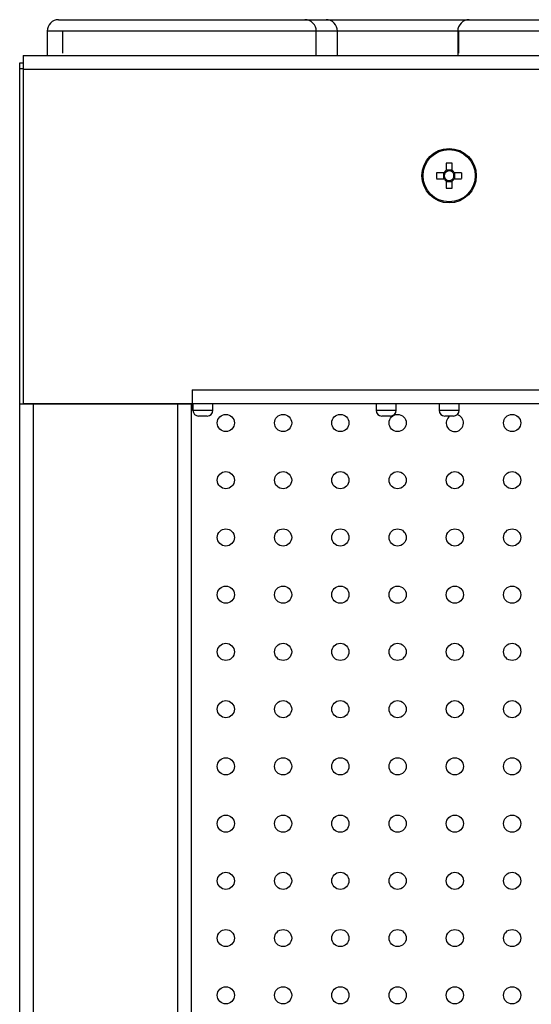
# Model space of a CAD drawing. Units: millimetres. Extents: x 7477 to 16959, y 136 to 5641.
# Drawn here: x 7967 to 8057, y 1991 to 2163 of the extents above; entities that cross this region are included whole.
import ezdxf

# ---------------------------------------------------------------- set-up
doc = ezdxf.new("R2010")
doc.units = ezdxf.units.MM
doc.header["$LTSCALE"] = 10
doc.layers.add('ROTH DETALJIT', color=7, linetype='Continuous')

msp = doc.modelspace()

# ---------------------------------------------------------------- linework, layer by layer
at = {"layer": 'ROTH DETALJIT', "color": 7, "linetype": 'Continuous', "lineweight": 25}
for p, q in [((7974.12, 2162.9), (8506.82, 2162.9)), ((7972.12, 2160.9), (7972.12, 2156.64)), ((8508.82, 2160.9), (7972.12, 2160.9)), ((7974.79, 2160.9), (7974.79, 2157.05)), ((8019.12, 2156.64), (8019.12, 2160.9)), ((8022.82, 2156.64), (8022.82, 2160.9)), ((8043.82, 2160.9), (8043.82, 2156.64)), ((8043.98, 2160.9), (8043.98, 2157.05)), ((7967.92, 2156.64), (7967.92, 2095.84)), ((7967.92, 2156.64), (8516.72, 2156.64)), ((7967.32, 1157.94), (7967.32, 2155.34)), ((7967.32, 2155.34), (7967.92, 2155.34)), ((7967.92, 2154.34), (7967.32, 2154.34)), ((7967.92, 2154.24), (8516.72, 2154.24)), ((8041.8, 2137.83), (8041.8, 2136.54)), ((8042.83, 2136.54), (8042.83, 2137.83)), ((8041.42, 2136.15), (8040.13, 2136.15)), ((8040.13, 2135.12), (8041.42, 2135.12)), ((8041.34, 2136.15), (8041.34, 2135.12)), ((8042.83, 2136.62), (8041.8, 2136.62)), ((8044.51, 2136.15), (8043.22, 2136.15)), ((8043.22, 2135.12), (8044.51, 2135.12)), ((8043.3, 2135.12), (8043.3, 2136.15)), ((8041.8, 2134.74), (8041.8, 2133.45)), ((8041.8, 2134.65), (8042.83, 2134.65)), ((8042.83, 2133.45), (8042.83, 2134.74)), ((7997.42, 2098.24), (7997.42, 2095.84)), ((7997.42, 2098.24), (8090.78, 2098.24)), ((7997.32, 2095.74), (7967.32, 2095.74)), ((7967.92, 2095.84), (8516.72, 2095.84)), ((7968.52, 2095.74), (7968.52, 2095.84)), ((7969.32, 2095.84), (7969.32, 2095.74)), ((7969.72, 1217.44), (7969.72, 2095.74)), ((7993.87, 2095.84), (7993.87, 2095.74)), ((7994.92, 1217.54), (7994.92, 2095.74)), ((7997.32, 1217.54), (7997.32, 2095.74)), ((7997.37, 2094.65), (7997.37, 2095.84)), ((7997.57, 2095.84), (7997.57, 2094.65)), ((8001.07, 2094.65), (8001.07, 2095.84)), ((8029.57, 2095.84), (8029.57, 2094.65)), ((8033.07, 2094.65), (8033.07, 2095.84)), ((8040.57, 2095.84), (8040.57, 2094.65)), ((8044.07, 2094.65), (8044.07, 2095.84)), ((7997.32, 2094.65), (7997.37, 2094.65)), ((7997.57, 2094.65), (8001.07, 2094.65)), ((8000.07, 2093.65), (7998.57, 2093.65)), ((8029.57, 2094.65), (8033.07, 2094.65)), ((8032.07, 2093.65), (8030.57, 2093.65)), ((8040.57, 2094.65), (8044.07, 2094.65)), ((8043.07, 2093.65), (8041.57, 2093.65))]:
    msp.add_line(p, q, dxfattribs=at)
at = {"layer": 'ROTH DETALJIT', "color": 7, "linetype": 'Continuous', "lineweight": 25, "flags": 128}
msp.add_lwpolyline([(7997.32, 2094.34), (7997.35, 2094.45), (7997.37, 2094.65)], dxfattribs=at)
at = {"layer": 'ROTH DETALJIT', "color": 7, "linetype": 'Continuous', "lineweight": 25}
for centre, radius in [((8042.32, 2135.64), 4.75), ((8042.32, 2135.64), 4.56), ((8003.32, 2092.44), 1.5), ((8013.32, 2092.44), 1.5), ((8023.32, 2092.44), 1.5), ((8033.32, 2092.44), 1.5), ((8053.32, 2092.44), 1.5), ((8003.32, 2082.44), 1.5), ((8013.32, 2082.44), 1.5), ((8023.32, 2082.44), 1.5), ((8033.32, 2082.44), 1.5), ((8043.32, 2082.44), 1.5), ((8053.32, 2082.44), 1.5), ((8003.32, 2072.44), 1.5), ((8013.32, 2072.44), 1.5), ((8023.32, 2072.44), 1.5), ((8033.32, 2072.44), 1.5), ((8043.32, 2072.44), 1.5), ((8053.32, 2072.44), 1.5), ((8003.32, 2062.44), 1.5), ((8013.32, 2062.44), 1.5), ((8023.32, 2062.44), 1.5), ((8033.32, 2062.44), 1.5), ((8043.32, 2062.44), 1.5), ((8053.32, 2062.44), 1.5), ((8003.32, 2052.44), 1.5), ((8013.32, 2052.44), 1.5), ((8023.32, 2052.44), 1.5), ((8033.32, 2052.44), 1.5), ((8043.32, 2052.44), 1.5), ((8053.32, 2052.44), 1.5), ((8003.32, 2042.44), 1.5), ((8013.32, 2042.44), 1.5), ((8023.32, 2042.44), 1.5), ((8033.32, 2042.44), 1.5), ((8043.32, 2042.44), 1.5), ((8053.32, 2042.44), 1.5), ((8003.32, 2032.44), 1.5), ((8013.32, 2032.44), 1.5), ((8023.32, 2032.44), 1.5), ((8033.32, 2032.44), 1.5), ((8043.32, 2032.44), 1.5), ((8053.32, 2032.44), 1.5), ((8003.32, 2022.44), 1.5), ((8013.32, 2022.44), 1.5), ((8023.32, 2022.44), 1.5), ((8033.32, 2022.44), 1.5), ((8043.32, 2022.44), 1.5), ((8053.32, 2022.44), 1.5), ((8003.32, 2012.44), 1.5), ((8013.32, 2012.44), 1.5), ((8023.32, 2012.44), 1.5), ((8033.32, 2012.44), 1.5), ((8043.32, 2012.44), 1.5), ((8053.32, 2012.44), 1.5), ((8003.32, 2002.44), 1.5), ((8013.32, 2002.44), 1.5), ((8023.32, 2002.44), 1.5), ((8033.32, 2002.44), 1.5), ((8043.32, 2002.44), 1.5), ((8053.32, 2002.44), 1.5), ((8003.32, 1992.44), 1.5), ((8013.32, 1992.44), 1.5), ((8023.32, 1992.44), 1.5), ((8033.32, 1992.44), 1.5), ((8043.32, 1992.44), 1.5), ((8053.32, 1992.44), 1.5)]:
    msp.add_circle(centre, radius, dxfattribs=at)
for centre, radius, start, end in [((7974.12, 2160.9), 2, 90, 180), ((8017.12, 2160.9), 2, 0, 90), ((8020.82, 2160.9), 2, 0, 90), ((8045.82, 2160.9), 2, 90, 180), ((8042.32, 2120.23), 17.61, 88.3239, 91.6761), ((8057.73, 2135.64), 17.61, 178.3239, 181.6761), ((8042.32, 2135.64), 1.04, 119.7494, 150.2506), ((8042.32, 2135.64), 1.04, 209.7494, 240.2506), ((8042.32, 2135.64), 0.851, 142.7589, 217.2411), ((8042.32, 2135.64), 0.851, 217.2411, 142.7589), ((8042.32, 2135.64), 1.04, 29.7494, 60.2506), ((8042.32, 2135.64), 1.04, 299.7494, 330.2506), ((8026.91, 2135.64), 17.61, 358.3239, 1.6761), ((8042.32, 2151.05), 17.61, 268.3239, 271.6761), ((7998.57, 2094.65), 1, 180, 270), ((8000.07, 2094.65), 1, 270, 0), ((8030.57, 2094.65), 1, 180, 270), ((8032.07, 2094.65), 1, 270, 0), ((8041.57, 2094.65), 1, 180, 270), ((8043.32, 2092.44), 1.5, 126.0886, 74.7647), ((8043.07, 2094.65), 1, 270, 0)]:
    msp.add_arc(centre, radius, start, end, dxfattribs=at)

doc.saveas('drawing.dxf')
